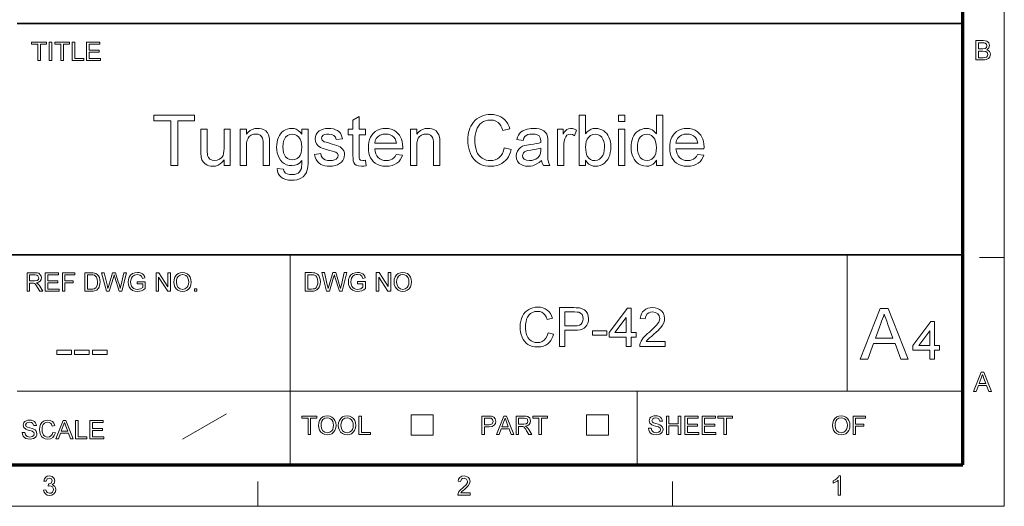
# Model space of a CAD drawing. Extents: x 8 to 292, y 8 to 202.
# Drawn here: x 203 to 292, y 8 to 51 of the extents above; entities that cross this region are included whole.
import ezdxf

# ---------------------------------------------------------------- set-up
doc = ezdxf.new("R2010")
doc.units = 0

msp = doc.modelspace()

# ---------------------------------------------------------------- linework, layer by layer
at = {"color": 11, "lineweight": 13}
for p, q in [((291.788, 7.5), (291.788, 202.012)), ((7.5, 7.5), (291.788, 7.5))]:
    msp.add_line(p, q, dxfattribs=at)
at = {"color": 150, "lineweight": 70}
for p, q in [((288.047, 11.241), (288.047, 198.272)), ((11.241, 11.241), (288.047, 11.241))]:
    msp.add_line(p, q, dxfattribs=at)
at = {"color": 7, "lineweight": 35}
for p, q in [((202.761, 51.041), (288.047, 51.041)), ((117.474, 30.193), (288.047, 30.193))]:
    msp.add_line(p, q, dxfattribs=at)
at = {"color": 7, "lineweight": 13, "ltscale": 0.473812}
msp.add_line((227.399, 11.241), (227.399, 30.193), dxfattribs=at)
at = {"color": 7, "lineweight": 13, "ltscale": 0.307978}
msp.add_line((277.623, 17.874), (277.623, 30.193), dxfattribs=at)
at = {"color": 7, "lineweight": 13, "ltscale": 0.05611}
msp.add_line((289.543, 29.944), (291.788, 29.944), dxfattribs=at)
at = {"color": 7, "lineweight": 13}
msp.add_line((202.761, 17.874), (288.047, 17.874), dxfattribs=at)
at = {"color": 7, "lineweight": 13, "ltscale": 0.165834}
msp.add_line((258.671, 11.241), (258.671, 17.874), dxfattribs=at)
at = {"color": 7, "lineweight": 13, "ltscale": 0.11428}
msp.add_line((217.672, 13.564), (221.641, 15.831), dxfattribs=at)
at = {"color": 7, "lineweight": 13, "ltscale": 0.045576}
for p, q in [((238.308, 13.921), (238.308, 15.744)), ((240.294, 13.921), (240.294, 15.744)), ((254.104, 13.921), (254.104, 15.744)), ((256.091, 13.921), (256.091, 15.744))]:
    msp.add_line(p, q, dxfattribs=at)
at = {"color": 7, "lineweight": 13, "ltscale": 0.049662}
for p, q in [((238.308, 15.744), (240.294, 15.744)), ((254.104, 15.744), (256.091, 15.744)), ((238.308, 13.921), (240.294, 13.921)), ((254.104, 13.921), (256.091, 13.921))]:
    msp.add_line(p, q, dxfattribs=at)
at = {"color": 7, "lineweight": 13, "ltscale": 0.056109}
for p, q in [((224.456, 7.5), (224.456, 9.744)), ((261.862, 7.5), (261.862, 9.744))]:
    msp.add_line(p, q, dxfattribs=at)
at = {"color": 7, "lineweight": 13}
for points in [[(204.623, 47.709), (204.623, 49.19), (204.067, 49.19), (204.067, 49.376), (205.41, 49.376), (205.41, 49.19), (204.855, 49.19), (204.855, 47.709)], [(205.665, 47.709), (205.665, 49.376), (205.896, 49.376), (205.896, 47.709)], [(206.707, 47.709), (206.707, 49.19), (206.151, 49.19), (206.151, 49.376), (207.494, 49.376), (207.494, 49.19), (206.938, 49.19), (206.938, 47.709)], [(207.726, 47.709), (207.726, 49.376), (207.957, 49.376), (207.957, 47.894), (208.767, 47.894), (208.767, 47.709)], [(209.022, 47.709), (209.022, 49.376), (210.226, 49.376), (210.226, 49.19), (209.254, 49.19), (209.254, 48.658), (210.157, 48.658), (210.157, 48.473), (209.254, 48.473), (209.254, 47.894), (210.272, 47.894), (210.272, 47.709)], [(289.233, 47.781), (289.233, 49.513), (289.884, 49.513), (290.063, 49.5), (290.203, 49.46), (290.391, 49.297), (290.459, 49.066), (290.395, 48.855), (290.315, 48.765), (290.203, 48.695), (290.343, 48.633), (290.446, 48.539), (290.51, 48.419), (290.532, 48.279), (290.48, 48.055), (290.354, 47.895), (290.166, 47.81), (290.04, 47.788), (289.888, 47.781)], [(289.473, 48.767), (289.836, 48.767), (290.048, 48.789), (290.176, 48.88), (290.219, 49.04), (290.179, 49.2), (290.064, 49.295), (289.963, 49.314), (289.809, 49.32), (289.473, 49.32)], [(289.473, 47.973), (289.893, 47.973), (290.044, 47.982), (290.173, 48.029), (290.258, 48.127), (290.291, 48.274), (290.242, 48.444), (290.107, 48.545), (289.861, 48.575), (289.473, 48.575)], [(216.615, 38.24), (216.615, 42.285), (215.099, 42.285), (215.099, 42.79), (218.764, 42.79), (218.764, 42.285), (217.247, 42.285), (217.247, 38.24)], [(234.183, 38.716), (234.246, 38.226), (234.023, 38.189), (233.824, 38.177), (233.553, 38.201), (233.351, 38.272), (233.208, 38.381), (233.114, 38.519), (233.076, 38.659), (233.053, 38.874), (233.046, 39.165), (233.046, 41.021), (232.603, 41.021), (232.603, 41.527), (233.046, 41.527), (233.046, 42.338), (233.614, 42.671), (233.614, 41.527), (234.183, 41.527), (234.183, 41.021), (233.614, 41.021), (233.614, 39.13), (233.622, 38.938), (233.644, 38.829), (233.741, 38.722), (233.935, 38.683), (234.044, 38.691)], [(246.696, 39.837), (247.328, 39.686), (247.258, 39.45), (247.172, 39.234), (247.069, 39.038), (246.951, 38.86), (246.816, 38.702), (246.664, 38.564), (246.464, 38.425), (246.247, 38.316), (246.013, 38.239), (245.761, 38.193), (245.493, 38.177), (245.217, 38.189), (244.962, 38.225), (244.729, 38.284), (244.518, 38.368), (244.327, 38.475), (244.156, 38.605), (244.003, 38.756), (243.866, 38.928), (243.747, 39.122), (243.644, 39.337), (243.56, 39.566), (243.494, 39.802), (243.447, 40.044), (243.419, 40.293), (243.41, 40.549), (243.417, 40.78), (243.439, 41), (243.475, 41.211), (243.526, 41.411), (243.591, 41.601), (243.671, 41.782), (243.784, 41.982), (243.915, 42.162), (244.064, 42.322), (244.23, 42.461), (244.414, 42.581), (244.61, 42.679), (244.815, 42.755), (245.027, 42.81), (245.247, 42.843), (245.474, 42.854), (245.728, 42.84), (245.966, 42.798), (246.186, 42.73), (246.39, 42.633), (246.578, 42.509), (246.746, 42.36), (246.892, 42.189), (247.017, 41.995), (247.12, 41.779), (247.201, 41.54), (246.569, 41.401), (246.488, 41.632), (246.39, 41.829), (246.275, 41.992), (246.144, 42.122), (245.942, 42.248), (245.709, 42.323), (245.444, 42.348), (245.211, 42.332), (244.998, 42.285), (244.805, 42.207), (244.632, 42.097), (244.481, 41.961), (244.355, 41.803), (244.252, 41.624), (244.174, 41.424), (244.116, 41.211), (244.075, 40.995), (244.05, 40.775), (244.042, 40.553), (244.048, 40.327), (244.067, 40.113), (244.099, 39.911), (244.144, 39.72), (244.202, 39.542), (244.293, 39.34), (244.407, 39.165), (244.543, 39.017), (244.701, 38.897), (244.873, 38.803), (245.053, 38.736), (245.24, 38.696), (245.434, 38.683), (245.664, 38.701), (245.876, 38.755), (246.07, 38.846), (246.245, 38.974), (246.398, 39.137), (246.524, 39.335), (246.624, 39.568)], [(254.026, 38.24), (253.458, 38.24), (253.458, 42.79), (254.026, 42.79), (254.026, 41.101), (254.174, 41.277), (254.337, 41.414), (254.516, 41.512), (254.71, 41.57), (254.92, 41.59), (255.117, 41.576), (255.307, 41.536), (255.49, 41.468), (255.658, 41.376), (255.805, 41.263), (255.932, 41.127), (256.039, 40.971), (256.129, 40.794), (256.203, 40.597), (256.258, 40.385), (256.29, 40.164), (256.301, 39.933), (256.29, 39.664), (256.256, 39.416), (256.199, 39.189), (256.12, 38.983), (256.018, 38.799), (255.894, 38.635), (255.725, 38.47), (255.542, 38.342), (255.346, 38.251), (255.138, 38.196), (254.916, 38.177), (254.699, 38.199), (254.502, 38.263), (254.324, 38.37), (254.165, 38.52), (254.026, 38.713)], [(256.996, 42.222), (256.996, 42.79), (257.565, 42.79), (257.565, 42.222)], [(260.409, 38.24), (260.409, 38.717), (260.275, 38.523), (260.119, 38.372), (259.94, 38.264), (259.737, 38.199), (259.512, 38.177), (259.264, 38.201), (259.029, 38.273), (258.808, 38.392), (258.657, 38.511), (258.523, 38.65), (258.408, 38.811), (258.311, 38.993), (258.233, 39.193), (258.178, 39.408), (258.145, 39.637), (258.134, 39.881), (258.144, 40.119), (258.175, 40.347), (258.225, 40.563), (258.296, 40.767), (258.388, 40.955), (258.499, 41.119), (258.631, 41.26), (258.784, 41.377), (258.951, 41.47), (259.128, 41.537), (259.314, 41.576), (259.51, 41.59), (259.699, 41.574), (259.874, 41.528), (260.035, 41.452), (260.179, 41.351), (260.303, 41.232), (260.409, 41.094), (260.409, 42.79), (260.978, 42.79), (260.978, 38.24)], [(221.418, 38.24), (221.418, 38.759), (221.26, 38.549), (221.08, 38.387), (220.879, 38.27), (220.657, 38.2), (220.414, 38.177), (220.232, 38.19), (220.057, 38.227), (219.891, 38.288), (219.68, 38.414), (219.531, 38.567), (219.43, 38.754), (219.365, 38.979), (219.347, 39.109), (219.336, 39.282), (219.333, 39.497), (219.333, 41.527), (219.901, 41.527), (219.901, 39.727), (219.905, 39.472), (219.916, 39.278), (219.935, 39.147), (220.015, 38.954), (220.153, 38.807), (220.339, 38.714), (220.564, 38.683), (220.802, 38.714), (221.024, 38.81), (221.208, 38.959), (221.329, 39.155), (221.378, 39.322), (221.408, 39.533), (221.418, 39.789), (221.418, 41.527), (221.987, 41.527), (221.987, 38.24)], [(222.871, 38.24), (222.871, 41.527), (223.44, 41.527), (223.44, 41.06), (223.592, 41.251), (223.768, 41.399), (223.969, 41.505), (224.195, 41.569), (224.445, 41.59), (224.631, 41.578), (224.806, 41.542), (224.971, 41.483), (225.18, 41.36), (225.33, 41.204), (225.431, 41.015), (225.496, 40.794), (225.512, 40.666), (225.522, 40.486), (225.526, 40.255), (225.526, 38.24), (224.957, 38.24), (224.957, 40.216), (224.95, 40.421), (224.929, 40.589), (224.894, 40.719), (224.806, 40.869), (224.669, 40.985), (224.494, 41.059), (224.29, 41.084), (224.07, 41.059), (223.87, 40.985), (223.692, 40.861), (223.582, 40.724), (223.503, 40.538), (223.456, 40.301), (223.44, 40.014), (223.44, 38.24)], [(226.221, 37.988), (226.789, 37.924), (226.852, 37.714), (226.974, 37.569), (227.126, 37.486), (227.311, 37.436), (227.529, 37.419), (227.763, 37.436), (227.958, 37.486), (228.114, 37.569), (228.237, 37.682), (228.33, 37.823), (228.393, 37.99), (228.417, 38.14), (228.43, 38.371), (228.433, 38.683), (228.243, 38.489), (228.032, 38.351), (227.799, 38.268), (227.544, 38.24), (227.291, 38.26), (227.062, 38.318), (226.858, 38.416), (226.677, 38.552), (226.52, 38.728), (226.389, 38.93), (226.288, 39.149), (226.216, 39.382), (226.172, 39.632), (226.158, 39.896), (226.168, 40.126), (226.198, 40.347), (226.249, 40.559), (226.32, 40.762), (226.41, 40.949), (226.519, 41.113), (226.646, 41.255), (226.791, 41.374), (226.953, 41.468), (227.127, 41.536), (227.315, 41.576), (227.516, 41.59), (227.731, 41.569), (227.93, 41.509), (228.113, 41.408), (228.281, 41.266), (228.433, 41.084), (228.433, 41.527), (229.001, 41.527), (229.001, 38.69), (228.995, 38.401), (228.976, 38.148), (228.945, 37.931), (228.901, 37.75), (228.845, 37.604), (228.721, 37.406), (228.556, 37.238), (228.351, 37.099), (228.172, 37.018), (227.974, 36.96), (227.756, 36.925), (227.518, 36.913), (227.239, 36.93), (226.988, 36.98), (226.765, 37.064), (226.57, 37.181), (226.412, 37.332), (226.302, 37.516), (226.238, 37.735)], [(226.726, 39.936), (226.741, 39.647), (226.787, 39.4), (226.863, 39.194), (226.969, 39.031), (227.145, 38.873), (227.348, 38.778), (227.578, 38.746), (227.807, 38.777), (228.01, 38.872), (228.187, 39.029), (228.294, 39.191), (228.371, 39.393), (228.417, 39.636), (228.433, 39.918), (228.417, 40.19), (228.369, 40.425), (228.29, 40.626), (228.179, 40.79), (227.999, 40.954), (227.796, 41.052), (227.57, 41.084), (227.347, 41.052), (227.148, 40.956), (226.972, 40.795), (226.865, 40.633), (226.788, 40.435), (226.742, 40.203)], [(229.57, 39.252), (230.139, 39.315), (230.187, 39.127), (230.272, 38.97), (230.393, 38.846), (230.551, 38.755), (230.745, 38.701), (230.976, 38.683), (231.206, 38.699), (231.393, 38.747), (231.536, 38.826), (231.673, 38.983), (231.719, 39.164), (231.666, 39.318), (231.507, 39.436), (231.378, 39.486), (231.188, 39.544), (230.938, 39.61), (230.674, 39.685), (230.45, 39.755), (230.268, 39.82), (230.126, 39.88), (229.913, 40.015), (229.759, 40.194), (229.665, 40.405), (229.633, 40.637), (229.658, 40.85), (229.732, 41.047), (229.848, 41.219), (230.001, 41.36), (230.151, 41.448), (230.348, 41.523), (230.576, 41.573), (230.82, 41.59), (231.063, 41.577), (231.285, 41.539), (231.486, 41.475), (231.661, 41.39), (231.802, 41.286), (231.91, 41.165), (231.991, 41.02), (232.054, 40.846), (232.098, 40.642), (231.529, 40.579), (231.462, 40.791), (231.33, 40.95), (231.13, 41.051), (230.863, 41.084), (230.648, 41.071), (230.478, 41.033), (230.354, 40.968), (230.24, 40.842), (230.202, 40.697), (230.265, 40.519), (230.464, 40.384), (230.616, 40.337), (230.92, 40.254), (231.176, 40.178), (231.397, 40.109), (231.581, 40.048), (231.73, 39.994), (231.891, 39.917), (232.027, 39.819), (232.139, 39.7), (232.221, 39.561), (232.271, 39.402), (232.287, 39.222), (232.269, 39.039), (232.215, 38.863), (232.125, 38.695), (232.002, 38.542), (231.846, 38.415), (231.659, 38.312), (231.447, 38.237), (231.217, 38.192), (230.969, 38.177), (230.726, 38.188), (230.507, 38.221), (230.313, 38.275), (230.143, 38.351), (229.997, 38.448), (229.845, 38.6), (229.723, 38.785), (229.632, 39.002)], [(236.957, 39.252), (237.515, 39.188), (237.43, 38.961), (237.316, 38.761), (237.172, 38.588), (236.999, 38.442), (236.797, 38.326), (236.57, 38.243), (236.316, 38.194), (236.037, 38.177), (235.754, 38.195), (235.496, 38.248), (235.262, 38.336), (235.053, 38.46), (234.868, 38.619), (234.736, 38.776), (234.628, 38.952), (234.544, 39.149), (234.484, 39.365), (234.448, 39.6), (234.436, 39.856), (234.448, 40.12), (234.484, 40.364), (234.545, 40.587), (234.63, 40.79), (234.739, 40.973), (234.872, 41.135), (235.057, 41.298), (235.263, 41.426), (235.49, 41.517), (235.737, 41.572), (236.005, 41.59), (236.265, 41.572), (236.504, 41.519), (236.724, 41.43), (236.925, 41.307), (237.105, 41.147), (237.236, 40.99), (237.343, 40.813), (237.426, 40.615), (237.485, 40.398), (237.521, 40.16), (237.533, 39.903), (237.53, 39.757), (235.005, 39.757), (235.037, 39.512), (235.101, 39.298), (235.198, 39.113), (235.326, 38.96), (235.48, 38.839), (235.651, 38.752), (235.84, 38.7), (236.047, 38.683), (236.252, 38.698), (236.435, 38.743), (236.596, 38.819), (236.737, 38.927), (236.858, 39.071)], [(235.005, 40.263), (236.964, 40.263), (236.921, 40.483), (236.846, 40.664), (236.739, 40.804), (236.586, 40.926), (236.413, 41.014), (236.218, 41.067), (236.002, 41.084), (235.744, 41.059), (235.514, 40.985), (235.314, 40.861), (235.155, 40.695), (235.052, 40.495)], [(238.228, 38.24), (238.228, 41.527), (238.796, 41.527), (238.796, 41.06), (238.948, 41.251), (239.125, 41.399), (239.326, 41.505), (239.551, 41.569), (239.802, 41.59), (239.987, 41.578), (240.163, 41.542), (240.327, 41.483), (240.537, 41.36), (240.686, 41.204), (240.787, 41.015), (240.852, 40.794), (240.869, 40.666), (240.879, 40.486), (240.882, 40.255), (240.882, 38.24), (240.313, 38.24), (240.313, 40.216), (240.306, 40.421), (240.285, 40.589), (240.25, 40.719), (240.162, 40.869), (240.025, 40.985), (239.85, 41.059), (239.647, 41.084), (239.426, 41.059), (239.227, 40.985), (239.048, 40.861), (238.938, 40.724), (238.859, 40.538), (238.812, 40.301), (238.796, 40.014), (238.796, 38.24)], [(250.045, 38.683), (249.836, 38.516), (249.637, 38.385), (249.448, 38.291), (249.259, 38.228), (249.061, 38.19), (248.854, 38.177), (248.608, 38.194), (248.392, 38.243), (248.207, 38.325), (248.051, 38.44), (247.895, 38.632), (247.801, 38.856), (247.77, 39.113), (247.797, 39.343), (247.876, 39.552), (247.999, 39.731), (248.154, 39.87), (248.337, 39.976), (248.541, 40.052), (248.74, 40.094), (249.019, 40.135), (249.323, 40.177), (249.585, 40.223), (249.803, 40.272), (249.979, 40.326), (249.982, 40.461), (249.944, 40.731), (249.831, 40.908), (249.672, 41.006), (249.47, 41.065), (249.224, 41.084), (248.994, 41.07), (248.809, 41.028), (248.667, 40.959), (248.558, 40.854), (248.47, 40.706), (248.402, 40.515), (247.833, 40.579), (247.894, 40.797), (247.976, 40.985), (248.08, 41.143), (248.212, 41.275), (248.377, 41.385), (248.577, 41.474), (248.746, 41.524), (248.928, 41.561), (249.122, 41.582), (249.33, 41.59), (249.596, 41.579), (249.826, 41.545), (250.02, 41.489), (250.251, 41.376), (250.411, 41.237), (250.517, 41.065), (250.586, 40.853), (250.607, 40.657), (250.614, 40.355), (250.614, 39.649), (250.616, 39.312), (250.623, 39.038), (250.635, 38.828), (250.652, 38.681), (250.709, 38.456), (250.803, 38.24), (250.235, 38.24), (250.114, 38.446)], [(251.499, 38.24), (251.499, 41.527), (252.004, 41.527), (252.004, 41.087), (252.121, 41.269), (252.231, 41.404), (252.335, 41.492), (252.495, 41.565), (252.67, 41.59), (252.846, 41.572), (253.025, 41.52), (253.205, 41.434), (253.023, 40.925), (252.835, 41.044), (252.648, 41.084), (252.489, 41.056), (252.346, 40.972), (252.231, 40.838), (252.154, 40.661), (252.106, 40.452), (252.077, 40.231), (252.067, 39.997), (252.067, 38.24)], [(254.026, 39.907), (254.036, 39.645), (254.065, 39.422), (254.113, 39.238), (254.181, 39.093), (254.319, 38.913), (254.48, 38.785), (254.662, 38.708), (254.868, 38.683), (255.091, 38.716), (255.294, 38.817), (255.476, 38.985), (255.588, 39.155), (255.668, 39.361), (255.716, 39.605), (255.733, 39.886), (255.717, 40.173), (255.671, 40.419), (255.594, 40.626), (255.487, 40.792), (255.311, 40.954), (255.113, 41.052), (254.891, 41.084), (254.667, 41.051), (254.465, 40.95), (254.283, 40.782), (254.171, 40.614), (254.09, 40.412), (254.042, 40.177)], [(256.996, 38.24), (256.996, 41.527), (257.565, 41.527), (257.565, 38.24)], [(258.703, 39.882), (258.719, 39.6), (258.767, 39.355), (258.847, 39.149), (258.959, 38.981), (259.141, 38.815), (259.343, 38.716), (259.565, 38.683), (259.788, 38.714), (259.987, 38.809), (260.163, 38.968), (260.271, 39.129), (260.347, 39.328), (260.394, 39.564), (260.409, 39.838), (260.393, 40.139), (260.346, 40.396), (260.268, 40.611), (260.158, 40.783), (259.978, 40.95), (259.772, 41.051), (259.541, 41.084), (259.315, 41.052), (259.116, 40.956), (258.943, 40.795), (258.838, 40.629), (258.763, 40.422), (258.718, 40.173)], [(264.13, 39.252), (264.688, 39.188), (264.604, 38.961), (264.49, 38.761), (264.346, 38.588), (264.172, 38.442), (263.971, 38.326), (263.744, 38.243), (263.49, 38.194), (263.21, 38.177), (262.928, 38.195), (262.67, 38.248), (262.436, 38.336), (262.227, 38.46), (262.042, 38.619), (261.91, 38.776), (261.802, 38.952), (261.718, 39.149), (261.658, 39.365), (261.622, 39.6), (261.61, 39.856), (261.622, 40.12), (261.658, 40.364), (261.719, 40.587), (261.804, 40.79), (261.913, 40.973), (262.046, 41.135), (262.231, 41.298), (262.437, 41.426), (262.663, 41.517), (262.911, 41.572), (263.179, 41.59), (263.438, 41.572), (263.678, 41.519), (263.898, 41.43), (264.098, 41.307), (264.279, 41.147), (264.41, 40.99), (264.516, 40.813), (264.599, 40.615), (264.659, 40.398), (264.694, 40.16), (264.706, 39.903), (264.703, 39.757), (262.178, 39.757), (262.211, 39.512), (262.275, 39.298), (262.371, 39.113), (262.5, 38.96), (262.653, 38.839), (262.825, 38.752), (263.014, 38.7), (263.221, 38.683), (263.425, 38.698), (263.608, 38.743), (263.77, 38.819), (263.911, 38.927), (264.031, 39.071)], [(262.178, 40.263), (264.137, 40.263), (264.095, 40.483), (264.02, 40.664), (263.912, 40.804), (263.76, 40.926), (263.586, 41.014), (263.392, 41.067), (263.176, 41.084), (262.918, 41.059), (262.688, 40.985), (262.487, 40.861), (262.329, 40.695), (262.226, 40.495)], [(249.982, 39.82), (249.816, 39.768), (249.614, 39.719), (249.375, 39.675), (249.099, 39.635), (248.814, 39.588), (248.627, 39.536), (248.505, 39.469), (248.414, 39.376), (248.339, 39.142), (248.38, 38.962), (248.502, 38.814), (248.704, 38.716), (248.981, 38.683), (249.181, 38.698), (249.366, 38.743), (249.536, 38.818), (249.746, 38.971), (249.892, 39.164), (249.957, 39.365), (249.979, 39.644)], [(203.652, 26.902), (203.652, 28.569), (204.381, 28.569), (204.568, 28.558), (204.705, 28.524), (204.883, 28.367), (204.932, 28.248), (204.949, 28.117), (204.921, 27.955), (204.839, 27.82), (204.699, 27.721), (204.499, 27.666), (204.628, 27.583), (204.718, 27.483), (204.804, 27.359), (205.081, 26.902), (204.814, 26.902), (204.603, 27.252), (204.518, 27.385), (204.45, 27.483), (204.343, 27.593), (204.246, 27.635), (204.129, 27.643), (203.884, 27.643), (203.884, 26.902)], [(205.289, 26.902), (205.289, 28.569), (206.493, 28.569), (206.493, 28.384), (205.521, 28.384), (205.521, 27.851), (206.424, 27.851), (206.424, 27.666), (205.521, 27.666), (205.521, 27.087), (206.539, 27.087), (206.539, 26.902)], [(206.84, 26.902), (206.84, 28.569), (207.952, 28.569), (207.952, 28.384), (207.072, 28.384), (207.072, 27.851), (207.813, 27.851), (207.813, 27.666), (207.072, 27.666), (207.072, 26.902)], [(208.878, 26.902), (208.878, 28.569), (209.447, 28.569), (209.617, 28.563), (209.741, 28.545), (209.873, 28.499), (209.983, 28.426), (210.098, 28.299), (210.179, 28.141), (210.228, 27.955), (210.244, 27.745), (210.233, 27.565), (210.2, 27.408), (210.15, 27.274), (210.087, 27.165), (209.937, 27.014), (209.739, 26.93), (209.615, 26.909), (209.474, 26.902)], [(210.812, 26.902), (210.383, 28.569), (210.622, 28.569), (210.872, 27.475), (210.911, 27.304), (210.95, 27.135), (211.01, 27.338), (211.038, 27.432), (211.373, 28.569), (211.637, 28.569), (211.883, 27.737), (211.954, 27.535), (212.013, 27.334), (212.061, 27.135), (212.096, 27.285), (212.139, 27.472), (212.389, 28.569), (212.628, 28.569), (212.199, 26.902), (211.963, 26.902), (211.563, 28.183), (211.506, 28.368), (211.442, 28.153), (211.073, 26.902)], [(213.601, 27.573), (213.601, 27.759), (214.319, 27.759), (214.319, 27.139), (214.152, 27.026), (213.981, 26.944), (213.805, 26.895), (213.624, 26.879), (213.388, 26.905), (213.175, 26.983), (212.998, 27.111), (212.87, 27.286), (212.793, 27.495), (212.767, 27.728), (212.793, 27.962), (212.87, 28.179), (212.994, 28.362), (213.164, 28.491), (213.371, 28.567), (213.606, 28.592), (213.779, 28.578), (213.935, 28.535), (214.066, 28.465), (214.165, 28.374), (214.238, 28.255), (214.292, 28.105), (214.079, 28.051), (213.987, 28.249), (213.829, 28.364), (213.602, 28.407), (213.462, 28.395), (213.343, 28.361), (213.166, 28.239), (213.062, 28.073), (213.015, 27.911), (212.999, 27.736), (213.018, 27.53), (213.075, 27.361), (213.168, 27.23), (213.296, 27.137), (213.446, 27.082), (213.605, 27.064), (213.745, 27.079), (213.882, 27.122), (214.087, 27.246), (214.087, 27.573)], [(215.291, 26.902), (215.291, 28.569), (215.536, 28.569), (216.356, 27.31), (216.356, 28.569), (216.588, 28.569), (216.588, 26.902), (216.342, 26.902), (215.523, 28.161), (215.523, 26.902)], [(216.889, 27.713), (216.913, 27.969), (216.986, 28.184), (217.109, 28.359), (217.27, 28.489), (217.459, 28.566), (217.677, 28.592), (217.894, 28.565), (218.088, 28.483), (218.249, 28.351), (218.367, 28.177), (218.439, 27.968), (218.463, 27.733), (218.438, 27.494), (218.362, 27.282), (218.24, 27.107), (218.076, 26.981), (217.883, 26.904), (217.676, 26.879), (217.456, 26.907), (217.26, 26.992), (217.099, 27.125), (216.983, 27.3), (216.912, 27.501)], [(228.742, 26.912), (228.742, 28.579), (229.311, 28.579), (229.481, 28.573), (229.605, 28.555), (229.737, 28.509), (229.848, 28.436), (229.962, 28.309), (230.043, 28.151), (230.092, 27.965), (230.108, 27.754), (230.097, 27.575), (230.064, 27.418), (230.014, 27.284), (229.951, 27.175), (229.801, 27.024), (229.604, 26.94), (229.479, 26.919), (229.338, 26.912)], [(230.676, 26.912), (230.247, 28.579), (230.486, 28.579), (230.736, 27.485), (230.776, 27.314), (230.814, 27.145), (230.874, 27.347), (230.902, 27.442), (231.237, 28.579), (231.502, 28.579), (231.747, 27.747), (231.818, 27.545), (231.877, 27.344), (231.926, 27.145), (231.96, 27.295), (232.003, 27.482), (232.254, 28.579), (232.493, 28.579), (232.064, 26.912), (231.827, 26.912), (231.427, 28.193), (231.37, 28.378), (231.307, 28.163), (230.938, 26.912)], [(233.465, 27.583), (233.465, 27.769), (234.183, 27.769), (234.183, 27.149), (234.017, 27.036), (233.845, 26.954), (233.669, 26.905), (233.489, 26.889), (233.253, 26.915), (233.039, 26.993), (232.862, 27.121), (232.735, 27.296), (232.657, 27.505), (232.632, 27.737), (232.657, 27.971), (232.734, 28.189), (232.859, 28.372), (233.028, 28.5), (233.235, 28.577), (233.471, 28.602), (233.644, 28.588), (233.799, 28.544), (233.93, 28.475), (234.029, 28.384), (234.103, 28.265), (234.156, 28.115), (233.943, 28.061), (233.851, 28.259), (233.693, 28.374), (233.466, 28.417), (233.326, 28.405), (233.207, 28.371), (233.031, 28.249), (232.926, 28.083), (232.879, 27.921), (232.863, 27.746), (232.882, 27.54), (232.939, 27.371), (233.033, 27.24), (233.161, 27.147), (233.31, 27.092), (233.469, 27.074), (233.61, 27.089), (233.746, 27.132), (233.951, 27.256), (233.951, 27.583)], [(235.155, 26.912), (235.155, 28.579), (235.401, 28.579), (236.22, 27.32), (236.22, 28.579), (236.452, 28.579), (236.452, 26.912), (236.207, 26.912), (235.387, 28.171), (235.387, 26.912)], [(236.753, 27.723), (236.777, 27.978), (236.851, 28.194), (236.973, 28.369), (237.134, 28.498), (237.323, 28.576), (237.541, 28.602), (237.758, 28.575), (237.952, 28.492), (238.113, 28.361), (238.231, 28.187), (238.303, 27.978), (238.327, 27.743), (238.302, 27.504), (238.226, 27.292), (238.104, 27.117), (237.94, 26.991), (237.747, 26.914), (237.54, 26.889), (237.32, 26.917), (237.124, 27.002), (236.964, 27.135), (236.847, 27.31), (236.776, 27.511)], [(236.984, 27.72), (237.024, 27.452), (237.142, 27.247), (237.321, 27.117), (237.539, 27.074), (237.76, 27.118), (237.939, 27.249), (238.026, 27.381), (238.078, 27.547), (238.096, 27.744), (238.079, 27.934), (238.029, 28.099), (237.946, 28.233), (237.832, 28.333), (237.695, 28.396), (237.542, 28.417), (237.33, 28.377), (237.149, 28.256), (237.058, 28.126), (237.003, 27.947)], [(203.884, 27.828), (204.338, 27.828), (204.56, 27.86), (204.677, 27.96), (204.717, 28.111), (204.639, 28.307), (204.537, 28.365), (204.389, 28.384), (203.884, 28.384)], [(209.109, 27.087), (209.455, 27.087), (209.598, 27.095), (209.706, 27.119), (209.851, 27.207), (209.97, 27.421), (210.002, 27.57), (210.012, 27.748), (209.991, 27.984), (209.929, 28.158), (209.837, 28.277), (209.726, 28.349), (209.614, 28.375), (209.449, 28.384), (209.109, 28.384)], [(217.12, 27.711), (217.16, 27.442), (217.278, 27.237), (217.456, 27.107), (217.675, 27.064), (217.896, 27.108), (218.074, 27.239), (218.162, 27.372), (218.214, 27.537), (218.231, 27.734), (218.215, 27.925), (218.164, 28.089), (218.082, 28.223), (217.968, 28.324), (217.831, 28.386), (217.678, 28.407), (217.466, 28.367), (217.285, 28.247), (217.193, 28.116), (217.138, 27.937)], [(228.974, 27.097), (229.319, 27.097), (229.462, 27.105), (229.57, 27.128), (229.716, 27.217), (229.834, 27.431), (229.866, 27.58), (229.876, 27.758), (229.856, 27.994), (229.793, 28.167), (229.701, 28.287), (229.591, 28.359), (229.478, 28.385), (229.314, 28.394), (228.974, 28.394)], [(218.764, 26.902), (218.764, 27.11), (218.972, 27.11), (218.972, 26.902)], [(250.649, 23.152), (251.136, 23.035), (251.07, 22.82), (250.986, 22.626), (250.884, 22.453), (250.763, 22.302), (250.625, 22.172), (250.431, 22.042), (250.216, 21.949), (249.98, 21.893), (249.724, 21.875), (249.461, 21.889), (249.224, 21.932), (249.013, 22.004), (248.828, 22.104), (248.665, 22.231), (248.524, 22.384), (248.403, 22.563), (248.302, 22.767), (248.223, 22.988), (248.167, 23.217), (248.133, 23.454), (248.122, 23.699), (248.134, 23.962), (248.172, 24.208), (248.235, 24.437), (248.323, 24.648), (248.434, 24.838), (248.566, 25.003), (248.719, 25.145), (248.894, 25.262), (249.084, 25.354), (249.283, 25.42), (249.492, 25.459), (249.71, 25.472), (249.952, 25.455), (250.174, 25.406), (250.376, 25.323), (250.559, 25.207), (250.718, 25.061), (250.851, 24.888), (250.958, 24.688), (251.038, 24.462), (250.552, 24.355), (250.466, 24.585), (250.357, 24.77), (250.225, 24.909), (250.07, 25.006), (249.89, 25.064), (249.686, 25.083), (249.451, 25.062), (249.243, 24.997), (249.062, 24.89), (248.911, 24.747), (248.794, 24.574), (248.71, 24.372), (248.653, 24.153), (248.619, 23.93), (248.608, 23.702), (248.615, 23.486), (248.639, 23.285), (248.677, 23.098), (248.731, 22.924), (248.829, 22.722), (248.956, 22.556), (249.115, 22.428), (249.293, 22.337), (249.481, 22.282), (249.679, 22.264), (249.912, 22.289), (250.12, 22.363), (250.303, 22.487), (250.455, 22.661), (250.571, 22.882)], [(251.67, 21.923), (251.67, 25.423), (252.968, 25.423), (253.178, 25.42), (253.352, 25.409), (253.491, 25.391), (253.723, 25.329), (253.915, 25.23), (254.07, 25.087), (254.191, 24.898), (254.269, 24.674), (254.295, 24.428), (254.278, 24.217), (254.226, 24.023), (254.14, 23.846), (254.02, 23.686), (253.892, 23.576), (253.729, 23.491), (253.53, 23.43), (253.296, 23.394), (253.026, 23.382), (252.156, 23.382), (252.156, 21.923)], [(252.156, 23.771), (253.021, 23.771), (253.279, 23.789), (253.482, 23.846), (253.629, 23.94), (253.729, 24.068), (253.789, 24.226), (253.809, 24.415), (253.783, 24.621), (253.703, 24.795), (253.58, 24.926), (253.424, 25.003), (253.265, 25.027), (253.012, 25.035), (252.156, 25.035)], [(257.698, 21.923), (257.698, 22.75), (256.142, 22.75), (256.142, 23.187), (257.795, 25.375), (258.136, 25.375), (258.136, 23.187), (258.573, 23.187), (258.573, 22.75), (258.136, 22.75), (258.136, 21.923)], [(261.198, 22.361), (261.198, 21.923), (258.913, 21.923), (258.923, 22.079), (258.961, 22.23), (259.028, 22.39), (259.117, 22.546), (259.229, 22.7), (259.333, 22.818), (259.458, 22.944), (259.605, 23.076), (259.775, 23.216), (259.984, 23.399), (260.163, 23.564), (260.313, 23.711), (260.433, 23.841), (260.523, 23.954), (260.628, 24.126), (260.691, 24.294), (260.712, 24.458), (260.667, 24.682), (260.533, 24.868), (260.328, 24.993), (260.069, 25.035), (259.88, 25.016), (259.718, 24.96), (259.584, 24.867), (259.447, 24.667), (259.399, 24.403), (258.962, 24.451), (259, 24.674), (259.068, 24.869), (259.167, 25.036), (259.297, 25.175), (259.455, 25.283), (259.638, 25.361), (259.845, 25.408), (260.078, 25.423), (260.312, 25.406), (260.521, 25.354), (260.704, 25.267), (260.861, 25.145), (261.021, 24.945), (261.117, 24.716), (261.149, 24.457), (261.13, 24.249), (261.071, 24.046), (260.967, 23.839), (260.811, 23.621), (260.704, 23.499), (260.564, 23.358), (260.391, 23.197), (260.185, 23.016), (259.959, 22.828), (259.792, 22.685), (259.682, 22.588), (259.572, 22.475), (259.484, 22.361)], [(278.795, 20.779), (280.607, 25.348), (281.307, 25.348), (283.12, 20.779), (282.449, 20.779), (281.937, 22.175), (279.978, 22.175), (279.466, 20.779)], [(257.698, 23.187), (257.698, 24.538), (256.678, 23.187)], [(280.165, 22.682), (281.749, 22.682), (281.297, 23.915), (281.197, 24.188), (281.106, 24.434), (281.027, 24.651), (280.957, 24.84), (280.881, 24.631), (280.803, 24.421), (280.725, 24.208), (280.647, 23.994)], [(285.071, 20.779), (285.071, 21.588), (283.548, 21.588), (283.548, 22.016), (285.166, 24.158), (285.499, 24.158), (285.499, 22.016), (285.928, 22.016), (285.928, 21.588), (285.499, 21.588), (285.499, 20.779)], [(254.636, 22.944), (254.636, 23.333), (255.948, 23.333), (255.948, 22.944)], [(285.071, 22.016), (285.071, 23.338), (284.072, 22.016)], [(206.346, 21.186), (206.346, 21.575), (207.658, 21.575), (207.658, 21.186)], [(207.95, 21.186), (207.95, 21.575), (209.262, 21.575), (209.262, 21.186)], [(209.554, 21.186), (209.554, 21.575), (210.866, 21.575), (210.866, 21.186)], [(289.002, 17.856), (289.689, 19.588), (289.955, 19.588), (290.642, 17.856), (290.387, 17.856), (290.193, 18.385), (289.451, 18.385), (289.257, 17.856)], [(289.522, 18.578), (290.122, 18.578), (289.951, 19.045), (289.878, 19.241), (289.822, 19.395), (289.764, 19.237), (289.704, 19.075)], [(203.224, 14.163), (203.455, 14.163), (203.521, 13.941), (203.679, 13.8), (203.921, 13.746), (204.131, 13.787), (204.267, 13.899), (204.312, 14.043), (204.269, 14.174), (204.128, 14.269), (204.027, 14.303), (203.849, 14.351), (203.664, 14.405), (203.538, 14.456), (203.354, 14.61), (203.293, 14.817), (203.364, 15.052), (203.452, 15.148), (203.572, 15.218), (203.716, 15.26), (203.875, 15.275), (204.049, 15.26), (204.2, 15.216), (204.324, 15.144), (204.416, 15.045), (204.474, 14.924), (204.497, 14.788), (204.266, 14.788), (204.157, 15.013), (204.043, 15.07), (203.885, 15.089), (203.722, 15.071), (203.611, 15.015), (203.525, 14.837), (203.586, 14.688), (203.694, 14.629), (203.898, 14.568), (204.113, 14.511), (204.253, 14.462), (204.382, 14.386), (204.473, 14.293), (204.544, 14.057), (204.525, 13.929), (204.468, 13.808), (204.376, 13.704), (204.25, 13.626), (204.1, 13.577), (203.931, 13.561), (203.724, 13.579), (203.554, 13.632), (203.418, 13.72), (203.315, 13.843), (203.249, 13.994)], [(205.979, 14.169), (206.211, 14.114), (206.116, 13.876), (205.968, 13.703), (205.773, 13.597), (205.538, 13.561), (205.3, 13.589), (205.111, 13.67), (204.967, 13.804), (204.861, 13.986), (204.797, 14.201), (204.775, 14.43), (204.799, 14.673), (204.871, 14.882), (204.987, 15.051), (205.143, 15.175), (205.329, 15.25), (205.532, 15.275), (205.753, 15.243), (205.936, 15.148), (206.075, 14.996), (206.164, 14.793), (205.933, 14.742), (205.867, 14.899), (205.777, 15.006), (205.662, 15.069), (205.52, 15.089), (205.357, 15.066), (205.223, 14.997), (205.121, 14.89), (205.055, 14.751), (205.019, 14.594), (205.007, 14.432), (205.021, 14.233), (205.066, 14.061), (205.141, 13.923), (205.248, 13.825), (205.377, 13.766), (205.517, 13.746), (205.679, 13.773), (205.814, 13.853), (205.916, 13.985)], [(206.244, 13.584), (206.905, 15.251), (207.16, 15.251), (207.822, 13.584), (207.577, 13.584), (207.39, 14.094), (206.675, 14.094), (206.488, 13.584)], [(208.02, 13.584), (208.02, 15.251), (208.252, 15.251), (208.252, 13.77), (209.062, 13.77), (209.062, 13.584)], [(209.317, 13.584), (209.317, 15.251), (210.521, 15.251), (210.521, 15.066), (209.548, 15.066), (209.548, 14.534), (210.451, 14.534), (210.451, 14.348), (209.548, 14.348), (209.548, 13.77), (210.567, 13.77), (210.567, 13.584)], [(228.995, 13.973), (228.995, 15.455), (228.44, 15.455), (228.44, 15.64), (229.783, 15.64), (229.783, 15.455), (229.227, 15.455), (229.227, 13.973)], [(229.945, 14.785), (229.969, 15.04), (230.043, 15.255), (230.165, 15.43), (230.326, 15.56), (230.515, 15.637), (230.733, 15.663), (230.95, 15.636), (231.144, 15.554), (231.305, 15.423), (231.423, 15.248), (231.495, 15.039), (231.519, 14.804), (231.494, 14.565), (231.418, 14.353), (231.296, 14.179), (231.132, 14.052), (230.939, 13.976), (230.732, 13.95), (230.512, 13.978), (230.316, 14.063), (230.155, 14.196), (230.039, 14.371), (229.968, 14.572)], [(230.176, 14.782), (230.216, 14.513), (230.334, 14.308), (230.513, 14.179), (230.731, 14.135), (230.952, 14.179), (231.131, 14.31), (231.218, 14.443), (231.27, 14.608), (231.288, 14.806), (231.271, 14.996), (231.221, 15.16), (231.138, 15.294), (231.024, 15.395), (230.887, 15.457), (230.734, 15.478), (230.522, 15.438), (230.341, 15.318), (230.25, 15.187), (230.195, 15.008)], [(231.728, 14.785), (231.752, 15.04), (231.825, 15.255), (231.948, 15.43), (232.109, 15.56), (232.298, 15.637), (232.516, 15.663), (232.732, 15.636), (232.927, 15.554), (233.088, 15.423), (233.206, 15.248), (233.278, 15.039), (233.302, 14.804), (233.277, 14.565), (233.201, 14.353), (233.079, 14.179), (232.914, 14.052), (232.722, 13.976), (232.515, 13.95), (232.294, 13.978), (232.099, 14.063), (231.938, 14.196), (231.822, 14.371), (231.751, 14.572)], [(231.959, 14.782), (231.999, 14.513), (232.117, 14.308), (232.295, 14.179), (232.514, 14.135), (232.735, 14.179), (232.913, 14.31), (233.001, 14.443), (233.053, 14.608), (233.07, 14.806), (233.054, 14.996), (233.003, 15.16), (232.921, 15.294), (232.807, 15.395), (232.67, 15.457), (232.517, 15.478), (232.304, 15.438), (232.124, 15.318), (232.032, 15.187), (231.977, 15.008)], [(233.58, 13.973), (233.58, 15.64), (233.811, 15.64), (233.811, 14.158), (234.622, 14.158), (234.622, 13.973)], [(244.675, 13.973), (244.675, 15.64), (245.293, 15.64), (245.542, 15.625), (245.744, 15.548), (245.875, 15.39), (245.925, 15.166), (245.892, 14.973), (245.794, 14.812), (245.61, 14.704), (245.32, 14.668), (244.906, 14.668), (244.906, 13.973)], [(244.906, 14.853), (245.318, 14.853), (245.492, 14.873), (245.608, 14.934), (245.693, 15.16), (245.643, 15.341), (245.51, 15.44), (245.314, 15.455), (244.906, 15.455)], [(245.981, 13.973), (246.642, 15.64), (246.898, 15.64), (247.559, 13.973), (247.314, 13.973), (247.127, 14.483), (246.413, 14.483), (246.226, 13.973)], [(246.481, 14.668), (247.059, 14.668), (246.894, 15.117), (246.824, 15.307), (246.77, 15.455), (246.714, 15.302), (246.657, 15.146)], [(247.758, 13.973), (247.758, 15.64), (248.486, 15.64), (248.674, 15.629), (248.81, 15.596), (248.988, 15.438), (249.038, 15.319), (249.054, 15.188), (249.027, 15.026), (248.944, 14.891), (248.804, 14.792), (248.605, 14.737), (248.733, 14.654), (248.824, 14.554), (248.909, 14.43), (249.186, 13.973), (248.919, 13.973), (248.708, 14.323), (248.624, 14.456), (248.556, 14.554), (248.448, 14.664), (248.352, 14.706), (248.234, 14.714), (247.989, 14.714), (247.989, 13.973)], [(247.989, 14.899), (248.443, 14.899), (248.665, 14.931), (248.783, 15.032), (248.823, 15.182), (248.744, 15.378), (248.642, 15.436), (248.495, 15.455), (247.989, 15.455)], [(249.811, 13.973), (249.811, 15.455), (249.255, 15.455), (249.255, 15.64), (250.598, 15.64), (250.598, 15.455), (250.043, 15.455), (250.043, 13.973)], [(259.694, 14.552), (259.926, 14.552), (259.991, 14.33), (260.15, 14.189), (260.392, 14.135), (260.602, 14.176), (260.738, 14.288), (260.783, 14.432), (260.74, 14.563), (260.598, 14.658), (260.497, 14.692), (260.32, 14.74), (260.134, 14.794), (260.009, 14.845), (259.824, 14.999), (259.764, 15.206), (259.835, 15.441), (259.922, 15.537), (260.043, 15.607), (260.187, 15.649), (260.346, 15.663), (260.519, 15.649), (260.67, 15.605), (260.795, 15.533), (260.886, 15.434), (260.945, 15.313), (260.968, 15.177), (260.736, 15.177), (260.628, 15.402), (260.514, 15.459), (260.355, 15.478), (260.193, 15.46), (260.081, 15.404), (259.995, 15.226), (260.056, 15.077), (260.164, 15.018), (260.368, 14.957), (260.583, 14.9), (260.723, 14.85), (260.853, 14.775), (260.943, 14.682), (261.014, 14.446), (260.995, 14.318), (260.938, 14.197), (260.846, 14.093), (260.721, 14.015), (260.57, 13.966), (260.401, 13.95), (260.195, 13.968), (260.024, 14.02), (259.888, 14.109), (259.786, 14.232), (259.72, 14.383)], [(261.315, 13.973), (261.315, 15.64), (261.547, 15.64), (261.547, 14.946), (262.38, 14.946), (262.38, 15.64), (262.612, 15.64), (262.612, 13.973), (262.38, 13.973), (262.38, 14.76), (261.547, 14.76), (261.547, 13.973)], [(262.982, 13.973), (262.982, 15.64), (264.186, 15.64), (264.186, 15.455), (263.214, 15.455), (263.214, 14.922), (264.117, 14.922), (264.117, 14.737), (263.214, 14.737), (263.214, 14.158), (264.232, 14.158), (264.232, 13.973)], [(264.533, 13.973), (264.533, 15.64), (265.737, 15.64), (265.737, 15.455), (264.765, 15.455), (264.765, 14.922), (265.668, 14.922), (265.668, 14.737), (264.765, 14.737), (264.765, 14.158), (265.784, 14.158), (265.784, 13.973)], [(266.501, 13.973), (266.501, 15.455), (265.946, 15.455), (265.946, 15.64), (267.289, 15.64), (267.289, 15.455), (266.733, 15.455), (266.733, 13.973)], [(276.294, 14.785), (276.318, 15.04), (276.392, 15.255), (276.514, 15.43), (276.675, 15.56), (276.864, 15.637), (277.082, 15.663), (277.299, 15.636), (277.493, 15.554), (277.654, 15.423), (277.772, 15.248), (277.844, 15.039), (277.868, 14.804), (277.843, 14.565), (277.767, 14.353), (277.645, 14.179), (277.481, 14.052), (277.288, 13.976), (277.081, 13.95), (276.861, 13.978), (276.665, 14.063), (276.505, 14.196), (276.388, 14.371), (276.317, 14.572)], [(276.525, 14.782), (276.565, 14.513), (276.683, 14.308), (276.862, 14.179), (277.08, 14.135), (277.301, 14.179), (277.48, 14.31), (277.567, 14.443), (277.619, 14.608), (277.637, 14.806), (277.62, 14.996), (277.57, 15.16), (277.487, 15.294), (277.373, 15.395), (277.236, 15.457), (277.083, 15.478), (276.871, 15.438), (276.69, 15.318), (276.599, 15.187), (276.544, 15.008)], [(278.146, 13.973), (278.146, 15.64), (279.257, 15.64), (279.257, 15.455), (278.378, 15.455), (278.378, 14.922), (279.118, 14.922), (279.118, 14.737), (278.378, 14.737), (278.378, 13.973)], [(206.744, 14.279), (207.321, 14.279), (207.157, 14.729), (207.087, 14.918), (207.033, 15.066), (206.976, 14.913), (206.919, 14.758)], [(205.141, 8.961), (205.357, 8.985), (205.403, 8.842), (205.472, 8.746), (205.685, 8.673), (205.827, 8.698), (205.937, 8.773), (206.007, 8.885), (206.031, 9.021), (206.008, 9.149), (205.938, 9.254), (205.833, 9.323), (205.703, 9.346), (205.557, 9.322), (205.58, 9.515), (205.613, 9.512), (205.835, 9.579), (205.934, 9.787), (205.861, 9.971), (205.671, 10.044), (205.48, 9.972), (205.381, 9.755), (205.165, 9.779), (205.226, 9.972), (205.335, 10.117), (205.483, 10.206), (205.665, 10.236), (205.795, 10.221), (205.915, 10.176), (206.09, 10.012), (206.151, 9.791), (206.091, 9.589), (205.914, 9.444), (206.051, 9.39), (206.157, 9.298), (206.225, 9.173), (206.247, 9.02), (206.207, 8.811), (206.086, 8.637), (205.903, 8.519), (205.678, 8.48), (205.474, 8.514), (205.308, 8.614), (205.193, 8.768)], [(243.629, 8.721), (243.629, 8.504), (242.499, 8.504), (242.522, 8.656), (242.576, 8.774), (242.655, 8.889), (242.768, 9.009), (242.925, 9.144), (243.089, 9.29), (243.213, 9.411), (243.295, 9.509), (243.365, 9.636), (243.389, 9.759), (243.3, 9.961), (243.07, 10.044), (242.935, 10.023), (242.83, 9.961), (242.739, 9.731), (242.523, 9.755), (242.575, 9.962), (242.689, 10.113), (242.857, 10.206), (243.075, 10.236), (243.294, 10.202), (243.463, 10.099), (243.57, 9.945), (243.605, 9.758), (243.567, 9.555), (243.438, 9.344), (243.316, 9.214), (243.128, 9.045), (242.971, 8.914), (242.879, 8.833), (242.781, 8.721)], [(277.006, 8.504), (276.79, 8.504), (276.79, 9.854), (276.7, 9.781), (276.585, 9.708), (276.464, 9.644), (276.357, 9.598), (276.357, 9.803), (276.527, 9.896), (276.674, 10.006), (276.791, 10.123), (276.867, 10.236), (277.006, 10.236)]]:
    msp.add_lwpolyline(points, close=True, dxfattribs=at)

doc.saveas('drawing.dxf')
